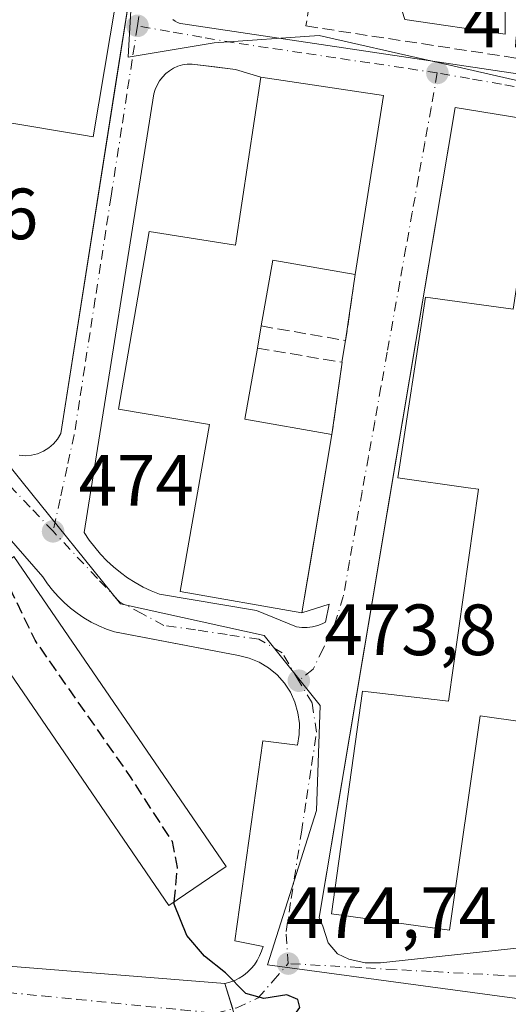
# Model space of a CAD drawing. Units: metres. Extents: x 610822 to 614271, y 4731634 to 4734003.
# Drawn here: x 611612 to 611680, y 4732620 to 4732756 of the extents above; entities that cross this region are included whole.
import ezdxf

# ---------------------------------------------------------------- set-up
doc = ezdxf.new("R2010")
doc.units = ezdxf.units.M
doc.header["$MEASUREMENT"] = 0
doc.linetypes.add('DGN Style 3', pattern=[2.307223458686699, 1.648016756204785, -0.6592067024819142])
doc.linetypes.add('DGN Style 4', pattern=[2.6384748266838614, 1.318413404963828, -0.6592067024819142, 0.001648016756204785, -0.6592067024819142])
for name, color, linetype, lineweight in [('Curva de nivel maestra', 30, 'Continuous', 30), ('Curva de nivel maestra oculto', 30, 'DGN Style 3', 30), ('Edificación Cxs', 1, 'Continuous', 13), ('Edificación religiosa Cxs', 192, 'Continuous', 13), ('Elemento construido', 1, 'Continuous', 0), ('Instalación deportiva CxS', 7, 'Continuous', 0), ('Núcleo urbano CxS', 7, 'Continuous', 0), ('Obra de contención lineal', 1, 'DGN Style 3', 13), ('Pastizal CxS', 92, 'Continuous', 0), ('Punto de cota en terreno', 7, 'Continuous', 0), ('Rótulo de punto de cota en terreno', 7, 'Continuous', 0), ('Seto lineal', 92, 'DGN Style 3', 0), ('Vía urbana Cxs', 4, 'Continuous', 0), ('Vía urbana eje', 4, 'DGN Style 4', 0)]:
    doc.layers.add(name, color=color, linetype=linetype, lineweight=lineweight)
doc.styles.add('Style-Arial', font='txt')

# ---------------------------------------------------------------- blocks, each defined once
blk = doc.blocks.new('5PATER')
at = {"layer": 'Pastizal CxS', "linetype": 'Continuous', "lineweight": 0}
h = blk.add_hatch(color=51, dxfattribs=at)
edge = h.paths.add_edge_path()
edge.add_ellipse((0, 0), major_axis=(-0.1095731443231308, -0.1110710700762829), ratio=0.9994222409660322, start_angle=0, end_angle=360)
blk = doc.blocks.new('*U51')
at = {"layer": 'Vía urbana Cxs', "color": 4, "linetype": 'Continuous', "lineweight": 0}
for points in [[(611612.0000999998, 4732696.130100001, 474.243100000007), (611612.8601000002, 4732696.0701, 474.230899999995), (611613.7301000003, 4732696.140100001, 474.2228999999934), (611614.5701000001, 4732696.350099999, 474.2155999999959), (611615.3701, 4732696.690099999, 474.2090000000026), (611616.1001000004, 4732697.1501, 474.2030999999988), (611616.7500999998, 4732697.720100001, 474.2376999999979), (611617.3101000005, 4732698.380100001, 474.3456000000006), (611617.7500999998, 4732699.130100001, 474.4753999999957), (611625.3311999999, 4732747.328000001, 478.7191000000021), (611628.1224999996, 4732765.073899999, 475.7697999999946)], [(611633.2401000002, 4732756.3301, 477.319399999993), (611633.5401, 4732756.0801, 477.3165000000009), (611633.8800999997, 4732755.890100001, 477.374100000001), (611634.2401000002, 4732755.7601, 477.4848999999958), (611634.6300999997, 4732755.710100001, 477.6842000000034), (611703.9700999996, 4732745.340100001, 472.7465999999986)], [(611558.3300999999, 4732629.780099999, 478.4008999999933), (611640.4401000004, 4732623.170100001, 476.5430999999954), (611641.1201, 4732623.350099999, 476.1551000000036), (611641.7801000001, 4732623.610099999, 475.780700000003), (611642.4101, 4732623.920100001, 475.4355999999971), (611643.0000999998, 4732624.300100001, 475.3074999999953), (611643.5500999996, 4732624.7401, 475.2182999999932), (611644.0500999996, 4732625.2301, 475.1361999999936), (611644.5000999998, 4732625.770099999, 475.061400000006), (611644.9001000002, 4732626.360099999, 474.9936000000016), (611645.2301000003, 4732626.9801, 474.9348000000027), (611645.5000999998, 4732627.630100001, 474.8861999999936), (611645.7001, 4732628.300100001, 474.8549999999959), (611641.8201000001, 4732629.050100001, 475.2206000000006), (611645.6901000004, 4732656.710100001, 474.3896999999997), (611650.4501, 4732656.090100001, 474.1465000000026), (611650.7001, 4732657.5801, 474.1159000000043), (611650.7200999996, 4732659.090100001, 474.0981000000029), (611650.5201000003, 4732660.5801, 474.0858000000007), (611650.1001000004, 4732662.040100001, 474.0782999999938), (611649.4700999996, 4732663.4101, 474.071299999996), (611648.6401000004, 4732664.670100001, 474.065499999997), (611647.6300999997, 4732665.800100001, 474.0617999999959), (611646.4600999998, 4732666.7601, 474.1475999999967), (611645.1700999998, 4732667.540100001, 474.2964999999967), (611643.7701000003, 4732668.110099999, 474.595100000006), (611642.3101000005, 4732668.4801, 474.7255000000005), (611627.8487999998, 4732671.220600001, 474.4361999999965), (611625.1601, 4732671.7301, 474.9195999999939), (611624.0701000001, 4732672.120100001, 475.0120000000024), (611623.0000999998, 4732672.5701, 475.0154999999941), (611621.9700999996, 4732673.100099999, 475.3784000000014), (611620.9700999996, 4732673.6801, 475.9236999999994), (611620.0100999996, 4732674.3301, 476.3135000000038), (611619.1001000004, 4732675.040100001, 476.5363999999972), (611618.2301000003, 4732675.800100001, 476.5973999999987), (611617.4001000002, 4732676.620100001, 476.5129000000015), (611616.6401000004, 4732677.4901, 476.5774999999995), (611615.9200999998, 4732678.4001, 476.7516999999935), (611615.2701000003, 4732679.360099999, 476.7630999999965), (611604.9901000002, 4732691.110099999, 475.7467000000034)]]:
    blk.add_polyline3d(points, dxfattribs=at)
for points in [[(611630.6300999997, 4732746.030099999, 474.1781000000047), (611621.0100999996, 4732685.450099999, 474.3589999999967), (611621.7001, 4732684.4101, 474.3503999999957), (611622.4501, 4732683.420100001, 474.3249000000069), (611623.2500999998, 4732682.470100001, 474.3163000000059), (611624.1101000002, 4732681.5701, 474.3205000000017), (611625.0301000001, 4732680.7301, 474.3151999999973), (611625.9901000002, 4732679.940099999, 474.2995999999985), (611627.0000999998, 4732679.220100001, 474.2755000000034), (611628.0401, 4732678.550100001, 474.5972000000039), (611629.1300999997, 4732677.940099999, 475.2774000000064), (611630.2500999998, 4732677.4101, 475.954700000002), (611631.4001000002, 4732676.940099999, 476.4706000000006), (611644.8000999996, 4732674.690099999, 480.9599000000017), (611650.3000999996, 4732672.440099999, 476.2146000000066), (611650.6700999998, 4732672.380100001, 476.1232000000019), (611651.0500999996, 4732672.340100001, 476.0399999999936), (611651.4200999998, 4732672.3301, 475.9719999999944), (611651.8000999996, 4732672.340100001, 475.9104999999981), (611652.1700999998, 4732672.380100001, 475.8620999999985), (611652.5500999996, 4732672.440099999, 475.8076000000001), (611652.9101, 4732672.520099999, 475.7118999999948), (611653.2701000003, 4732672.620100001, 475.6849999999977), (611653.6300999997, 4732672.7501, 475.6708999999974), (611653.9700999996, 4732672.9001, 475.6609000000026), (611654.3101000005, 4732673.0701, 475.6407000000036), (611654.8101000005, 4732675.5701, 477.2733000000007), (611651.0401, 4732674.380100001, 479.2226999999984), (611652.1393999998, 4732680.868100001, 485.1009999999952), (611655.2100999998, 4732698.9901, 480.7106000000058), (611656.6201, 4732708.970100001, 480.2626000000019), (611656.5969000002, 4732708.973999999, 480.2464999999939), (611657.1001000004, 4732711.9801, 480.578800000003), (611658.4301000005, 4732721.090100001, 481.0201999999991), (611662.3201000001, 4732745.8201, 479.5767000000051), (611645.4001000002, 4732748.350099999, 480.2661999999983), (611641.8901000004, 4732749.4101, 475.8935000000056), (611639.0358999996, 4732749.766899999, 475.0280999999959), (611635.8901000004, 4732750.1601, 474.3972000000067), (611635.2301000003, 4732750.140100001, 474.3046000000032), (611634.5701000001, 4732750.040100001, 474.2084999999934), (611633.9401000004, 4732749.850099999, 474.1149000000005), (611633.3300999999, 4732749.590100001, 474.0252999999939), (611632.7701000003, 4732749.2501, 473.945200000002), (611632.2500999998, 4732748.840100001, 473.9526999999944), (611631.7901, 4732748.370100001, 474.0234999999957), (611631.3901000004, 4732747.850099999, 474.0688999999985), (611631.0601000005, 4732747.270099999, 474.1064999999944), (611630.8000999996, 4732746.6601, 474.1521000000066)], [(611661.0756999999, 4732677.728, 474.2114000000002), (611653.4401000004, 4732632.300100001, 476.3013000000064), (611653.9638, 4732631.110099999, 476.2231999999931), (611654.7045999998, 4732628.7818, 475.4088999999949), (611655.9746000003, 4732627.300100001, 474.7396000000008), (611657.5620999997, 4732626.5593, 474.7725999999967), (611659.7845999999, 4732626.030099999, 474.9516000000004), (611661.9013, 4732626.030099999, 475.129700000005), (611671.7438000003, 4732627.088400001, 475.3828000000067), (611680.7396999998, 4732628.040899999, 474.4253999999929), (611682.7505000001, 4732629.310900001, 474.0288), (611683.9146999996, 4732631.533399999, 473.9814999999944), (611684.9730000002, 4732635.131800001, 473.9912999999942), (611685.2647000002, 4732637.7108, 474.0255000000034), (611691.1037, 4732673.250700001, 476.5852000000014), (611701.9600999998, 4732739.3301, 474.1679000000004), (611672.2401000002, 4732744.1501, 473.1747999999934), (611662.2972999997, 4732684.996099999, 473.8738000000012)]]:
    blk.add_polyline3d(points, close=True, dxfattribs=at)

msp = doc.modelspace()

# ---------------------------------------------------------------- linework, layer by layer
at = {"layer": 'Curva de nivel maestra', "color": 30, "linetype": 'Continuous', "lineweight": 30, "elevation": 475, "flags": 128}
msp.add_lwpolyline([(611648.2682999996, 4732612.5045), (611647.4199999999, 4732613.520099999), (611646.5199999996, 4732614.6601), (611646.8300000001, 4732616.090100001), (611649.7100000001, 4732618.4001), (611650.7800000003, 4732619.850099999), (611650.4800000006, 4732620.970100001), (611648.9900000002, 4732621.610099999), (611645.79, 4732621.090100001), (611643.3099999996, 4732621.800100001), (611640.5300000003, 4732624.640100001), (611637.5899999999, 4732626.950099999), (611635.1500000004, 4732629.8101), (611633.4100000003, 4732634.130100001), (611633.4411000004, 4732634.467300001)], dxfattribs=at)
at = {"layer": 'Curva de nivel maestra oculto', "color": 30, "linetype": 'DGN Style 3', "lineweight": 30, "elevation": 475, "flags": 128}
msp.add_lwpolyline([(611633.4411000004, 4732634.467300001), (611633.8799999999, 4732639.220100001), (611633.1699999999, 4732642.770099999), (611627.5, 4732651.5701), (611614.2100000001, 4732670.600099999), (611610.0300000003, 4732679.2601), (611609.6703000005, 4732680.8497)], dxfattribs=at)
at = {"layer": 'Edificación Cxs', "color": 1, "linetype": 'Continuous', "lineweight": 13, "elevation": 485.8482999999978, "flags": 128}
msp.add_lwpolyline([(611626.1501000002, 4732763.390100001), (611622.2200999996, 4732740.100099999), (611620.9101, 4732740.3301), (611609.6401000004, 4732742.2401)], dxfattribs=at)
at = {"layer": 'Edificación Cxs', "color": 1, "linetype": 'Continuous', "lineweight": 13, "flags": 128}
for points, elevation in [([(611662.3201000001, 4732745.8201), (611658.4301000005, 4732721.090100001), (611647.0500999996, 4732723.090100001), (611645.4401000004, 4732713.9901), (611644.9101, 4732710.9301), (611643.1801000005, 4732701.110099999), (611655.2100999998, 4732698.9901), (611651.0401, 4732674.380100001), (611634.2301000003, 4732677.340100001), (611638.2901, 4732700.380100001), (611625.7401000002, 4732702.4901), (611629.9501, 4732727.040100001), (611641.9001000002, 4732725.170100001), (611645.4001000002, 4732748.350099999)], 487.5764999999956), ([(611699.4200999998, 4732738.220100001), (611695.6700999998, 4732713.3101), (611684.6700999998, 4732714.970100001), (611683.2901, 4732704.440099999), (611682.9600999998, 4732702.0701), (611681.4700999996, 4732690.7601), (611681.5201000003, 4732690.7601), (611692.0701000001, 4732689.2601), (611687.7100999998, 4732658.440099999), (611675.6700999998, 4732660.140100001), (611671.4600999998, 4732630.5601), (611655.1300999997, 4732632.790100001), (611659.4501, 4732663.5701), (611671.3101000005, 4732662.1801), (611675.4600999998, 4732691.4301), (611674.0301000001, 4732691.640100001), (611664.3000999996, 4732693.040100001), (611668.1201, 4732717.9901), (611680.2600999996, 4732716.3301), (611683.9101, 4732740.440099999)], 484.224700000006)]:
    msp.add_lwpolyline(points, close=True, dxfattribs=dict(at, elevation=elevation))
at = {"layer": 'Edificación Cxs', "color": 1, "linetype": 'Continuous', "lineweight": 13, "extrusion": (0.008945043320571144, 0.05686656075563427, 0.9983417152798029), "elevation": 275085.1050958326, "flags": 128}
msp.add_lwpolyline([(131180.0747346333, -4762366.427989869), (131180.0747346333, -4762341.352330511)], dxfattribs=at)
at = {"layer": 'Edificación Cxs', "color": 1, "linetype": 'Continuous', "lineweight": 13, "extrusion": (0.374746726274972, -0.3411192131519099, 0.862091975119136), "elevation": -1384790.416389607, "flags": 128}
msp.add_lwpolyline([(3911619.10884454, 2356770.381935397), (3911612.927429986, 2356781.705426615), (3911605.114143804, 2356775.980928397)], dxfattribs=at)
at = {"layer": 'Edificación Cxs', "color": 1, "linetype": 'Continuous', "lineweight": 13, "extrusion": (0.01354169748342193, 0.07818414016459235, 0.9968469604989479), "elevation": 378788.2233560439, "flags": 128}
msp.add_lwpolyline([(205020.500310469, -4752596.991845689), (205020.500310469, -4752593.876463233)], dxfattribs=at)
at = {"layer": 'Edificación Cxs', "color": 1, "linetype": 'Continuous', "lineweight": 13, "extrusion": (0.5121474432297414, 0.2046836948634942, 0.8341520133946011), "elevation": 1282364.953676111, "flags": 128}
msp.add_lwpolyline([(4167738.613007637, -1938596.775382917), (4167730.136322632, -1938590.480582955), (4167723.703186057, -1938602.929303234)], dxfattribs=at)
at = {"layer": 'Edificación Cxs', "color": 1, "linetype": 'Continuous', "lineweight": 13}
for points in [[(611639.7301000003, 4732853.040100001, 478.0565000000061), (611635.8901000004, 4732830.2301, 477.5872999999993), (611634.9801000003, 4732830.350099999, 478.3315000000002), (611623.7600999996, 4732831.9301, 483.8696000000054), (611622.1201, 4732822.290100001, 481.3739999999962), (611621.7600999996, 4732820.130100001, 481.0188999999955), (611620.0900999998, 4732810.200099999, 483.898199999996), (611631.6201, 4732808.2501, 480.1239999999962), (611632.8901000004, 4732808.040100001, 479.1696999999986), (611628.9401000004, 4732784.7501, 477.8185999999987), (611616.4801000003, 4732786.860099999, 484.2259999999952), (611614.8901000004, 4732777.450099999, 481.9872000000032), (611614.4401000004, 4732774.850099999, 482.2274999999936), (611612.8901000004, 4732765.640100001, 485.5173999999971), (611624.9600999998, 4732763.600099999, 480.0783999999985), (611626.1501000002, 4732763.390100001, 478.6704000000027), (611622.2200999996, 4732740.100099999, 479.1082000000025), (611620.9101, 4732740.3301, 480.2023999999947), (611609.6401000004, 4732742.2401, 485.5430999999954)], [(611655.2100999998, 4732698.9901, 480.7106000000058), (611651.0401, 4732674.380100001, 479.2226999999984), (611634.2301000003, 4732677.340100001, 479.7912000000069), (611638.2901, 4732700.380100001, 487.2507000000041), (611625.7401000002, 4732702.4901, 480.164499999999), (611629.9501, 4732727.040100001, 479.5258999999933), (611641.9001000002, 4732725.170100001, 487.1690999999992), (611645.4001000002, 4732748.350099999, 480.2661999999983), (611662.3201000001, 4732745.8201, 479.5767000000051)], [(611692.0701000001, 4732689.2601, 477.960699999996), (611687.7100999998, 4732658.440099999, 477.8399999999965), (611675.6700999998, 4732660.140100001, 483.9866999999941), (611671.4600999998, 4732630.5601, 479.3261000000057), (611655.1300999997, 4732632.790100001, 477.9107999999979), (611659.4501, 4732663.5701, 478.1584000000003), (611671.3101000005, 4732662.1801, 484.2247000000062), (611675.4600999998, 4732691.4301, 482.8303000000015), (611674.0301000001, 4732691.640100001, 482.1331000000064), (611664.3000999996, 4732693.040100001, 476.6815000000061), (611668.1201, 4732717.9901, 477.0550999999978), (611680.2600999996, 4732716.3301, 482.7599000000046), (611683.9101, 4732740.440099999, 476.507500000007), (611699.4200999998, 4732738.220100001, 477.735799999995)], [(611640.5900999998, 4732639.360099999, 476.7713999999978), (611632.7001, 4732633.960100001, 477.4293000000035), (611603.8000999996, 4732676.100099999, 476.9707000000053), (611611.2901, 4732682.1601, 476.852899999998), (611640.5900999998, 4732639.360099999, 476.7713999999978)]]:
    msp.add_polyline3d(points, dxfattribs=at)
msp.add_3dface([(611640.5900999998, 4732639.360099999, 477.4293000000035), (611632.7001, 4732633.960100001, 477.4293000000035), (611603.8000999996, 4732676.100099999, 477.4293000000035), (611611.2901, 4732682.1601, 477.4293000000035)], dxfattribs=at)
at = {"layer": 'Edificación religiosa Cxs', "color": 192, "linetype": 'Continuous', "lineweight": 13, "elevation": 486.1738000000044, "flags": 128}
msp.add_lwpolyline([(611679.1201, 4732760.0801), (611679.1300999997, 4732754.300100001), (611665.2801000001, 4732756.340100001)], dxfattribs=at)
at = {"layer": 'Edificación religiosa Cxs', "color": 192, "linetype": 'Continuous', "lineweight": 13}
msp.add_polyline3d([(611675.4801000003, 4732776.640100001, 481.3966999999975), (611704.5500999996, 4732772.0601, 480.3282000000036), (611705.1001000004, 4732774.0601, 477.6297999999952), (611708.2600999996, 4732772.340100001, 478.7534000000014), (611708.5301000001, 4732773.590100001, 477.0421999999963), (611710.3800999997, 4732773.270099999, 475.4165000000066), (611706.6201, 4732756.4001, 483.5038000000059), (611706.6201, 4732751.770099999, 482.5448999999935), (611702.2401000002, 4732751.770099999, 484.1894999999931), (611702.2401000002, 4732756.4001, 486.1738000000041), (611679.1201, 4732760.0801, 482.6742999999988), (611679.1300999997, 4732754.300100001, 476.0562999999966), (611665.2801000001, 4732756.340100001, 476.0112999999984), (611664.2301000003, 4732759.6601, 477.9645000000019), (611668.5000999998, 4732763.5801, 482.993100000007), (611667.4801000003, 4732764.7601, 483.0562999999966), (611666.7200999996, 4732766.100099999, 483.0908999999957), (611666.2600999996, 4732767.590100001, 483.1251000000047)], dxfattribs=at)
at = {"layer": 'Elemento construido', "color": 1, "linetype": 'Continuous', "lineweight": 0}
for points in [[(611612.0000999998, 4732696.130100001, 474.243100000007), (611612.8601000002, 4732696.0701, 474.230899999995), (611613.7301000003, 4732696.140100001, 474.2228999999934), (611614.5701000001, 4732696.350099999, 474.2155999999959), (611615.3701, 4732696.690099999, 474.2090000000026), (611616.1001000004, 4732697.1501, 474.2030999999988), (611616.7500999998, 4732697.720100001, 474.2376999999979), (611617.3101000005, 4732698.380100001, 474.3456000000006), (611617.7500999998, 4732699.130100001, 474.4753999999957), (611644.2301000003, 4732867.4801, 471.5749000000069), (611644.3101000005, 4732868.5801, 471.546199999997), (611644.2500999998, 4732869.6801, 471.5216999999975), (611644.0701000001, 4732870.7601, 471.5014999999985), (611643.7701000003, 4732871.8201, 471.4857000000048), (611643.3501000004, 4732872.840100001, 471.4663), (611642.8101000005, 4732873.800100001, 471.4340999999986), (611642.1700999998, 4732874.690099999, 471.4021999999969), (611641.4301000005, 4732875.5001, 471.3723999999929), (611640.6001000004, 4732876.2301, 471.3464999999997), (611639.7001, 4732876.850099999, 471.3258999999962), (611638.7200999996, 4732877.370100001, 471.3105000000069)], [(611810.9501, 4732694.710100001, 470.2152999999962), (611728.7200999996, 4732709.450099999, 472.2140000000073), (611729.3400999998, 4732714.210100001, 474.1508000000031), (611709.9401000004, 4732717.210100001, 474.673299999995), (611711.0701000001, 4732712.200099999, 472.6880999999995), (611707.0601000005, 4732712.8201, 472.5619000000006), (611706.5301000001, 4732713.0001, 472.5737999999984), (611706.0201000003, 4732713.2501, 472.5868000000046), (611705.5601000005, 4732713.5701, 472.5994999999967), (611705.1401000004, 4732713.940099999, 472.6095999999961), (611704.7801000001, 4732714.370100001, 472.6177000000025), (611704.4801000003, 4732714.850099999, 472.623900000006), (611704.2401000002, 4732715.360099999, 472.6282999999967), (611704.0800999999, 4732715.9001, 472.6342000000004), (611704.0000999998, 4732716.460100001, 472.644100000005), (611703.9901000002, 4732717.020099999, 472.6591000000044), (611704.0601000005, 4732717.5801, 472.6815000000061), (611707.9301000005, 4732744.360099999, 472.2305000000051), (611703.9700999996, 4732745.340100001, 472.7465999999986), (611634.6300999997, 4732755.710100001, 477.6842000000034), (611634.2401000002, 4732755.7601, 477.4848999999958), (611633.8800999997, 4732755.890100001, 477.374100000001), (611633.5401, 4732756.0801, 477.3165000000009), (611633.2401000002, 4732756.3301, 477.319399999993)], [(611641.8901000004, 4732749.4101, 475.8935000000056), (611635.8901000004, 4732750.1601, 474.3972000000067), (611635.2301000003, 4732750.140100001, 474.3046000000032), (611634.5701000001, 4732750.040100001, 474.2084999999934), (611633.9401000004, 4732749.850099999, 474.1149000000005), (611633.3300999999, 4732749.590100001, 474.0252999999939), (611632.7701000003, 4732749.2501, 473.945200000002), (611632.2500999998, 4732748.840100001, 473.9526999999944), (611631.7901, 4732748.370100001, 474.0234999999957), (611631.3901000004, 4732747.850099999, 474.0688999999985), (611631.0601000005, 4732747.270099999, 474.1064999999944), (611630.8000999996, 4732746.6601, 474.1521000000066), (611630.6300999997, 4732746.030099999, 474.1781000000047), (611621.0100999996, 4732685.450099999, 474.3589999999967), (611621.7001, 4732684.4101, 474.3503999999957), (611622.4501, 4732683.420100001, 474.3249000000069), (611623.2500999998, 4732682.470100001, 474.3163000000059), (611624.1101000002, 4732681.5701, 474.3205000000017), (611625.0301000001, 4732680.7301, 474.3151999999973), (611625.9901000002, 4732679.940099999, 474.2995999999985), (611627.0000999998, 4732679.220100001, 474.2755000000034), (611628.0401, 4732678.550100001, 474.5972000000039), (611629.1300999997, 4732677.940099999, 475.2774000000064), (611630.2500999998, 4732677.4101, 475.954700000002), (611631.4001000002, 4732676.940099999, 476.4706000000006), (611644.8000999996, 4732674.690099999, 480.9599000000017), (611650.3000999996, 4732672.440099999, 476.2146000000066), (611650.6700999998, 4732672.380100001, 476.1232000000019), (611651.0500999996, 4732672.340100001, 476.0399999999936), (611651.4200999998, 4732672.3301, 475.9719999999944), (611651.8000999996, 4732672.340100001, 475.9104999999981), (611652.1700999998, 4732672.380100001, 475.8620999999985), (611652.5500999996, 4732672.440099999, 475.8076000000001), (611652.9101, 4732672.520099999, 475.7118999999948), (611653.2701000003, 4732672.620100001, 475.6849999999977), (611653.6300999997, 4732672.7501, 475.6708999999974), (611653.9700999996, 4732672.9001, 475.6609000000026), (611654.3101000005, 4732673.0701, 475.6407000000036), (611654.8101000005, 4732675.5701, 477.2733000000007)], [(611685.2647000002, 4732637.7108, 474.0255000000034), (611701.9600999998, 4732739.3301, 474.1679000000004), (611672.2401000002, 4732744.1501, 473.1747999999934), (611653.4401000004, 4732632.300100001, 476.3013000000064), (611653.9638, 4732631.110099999, 476.2231999999931), (611654.7045999998, 4732628.7818, 475.4088999999949), (611655.9746000003, 4732627.300100001, 474.7396000000008), (611657.5620999997, 4732626.5593, 474.7725999999967), (611659.7845999999, 4732626.030099999, 474.9516000000004), (611661.9013, 4732626.030099999, 475.129700000005), (611671.7438000003, 4732627.088400001, 475.3828000000067), (611680.7396999998, 4732628.040899999, 474.4253999999929)], [(611640.4401000004, 4732623.170100001, 476.5430999999954), (611641.1201, 4732623.350099999, 476.1551000000036), (611641.7801000001, 4732623.610099999, 475.780700000003), (611642.4101, 4732623.920100001, 475.4355999999971), (611643.0000999998, 4732624.300100001, 475.3074999999953), (611643.5500999996, 4732624.7401, 475.2182999999932), (611644.0500999996, 4732625.2301, 475.1361999999936), (611644.5000999998, 4732625.770099999, 475.061400000006), (611644.9001000002, 4732626.360099999, 474.9936000000016), (611645.2301000003, 4732626.9801, 474.9348000000027), (611645.5000999998, 4732627.630100001, 474.8861999999936), (611645.7001, 4732628.300100001, 474.8549999999959), (611641.8201000001, 4732629.050100001, 475.2206000000006), (611645.6901000004, 4732656.710100001, 474.3896999999997), (611650.4501, 4732656.090100001, 474.1465000000026), (611650.7001, 4732657.5801, 474.1159000000043), (611650.7200999996, 4732659.090100001, 474.0981000000029), (611650.5201000003, 4732660.5801, 474.0858000000007), (611650.1001000004, 4732662.040100001, 474.0782999999938), (611649.4700999996, 4732663.4101, 474.071299999996), (611648.6401000004, 4732664.670100001, 474.065499999997), (611647.6300999997, 4732665.800100001, 474.0617999999959), (611646.4600999998, 4732666.7601, 474.1475999999967), (611645.1700999998, 4732667.540100001, 474.2964999999967), (611643.7701000003, 4732668.110099999, 474.595100000006), (611642.3101000005, 4732668.4801, 474.7255000000005), (611625.1601, 4732671.7301, 474.9195999999939), (611624.0701000001, 4732672.120100001, 475.0120000000024), (611623.0000999998, 4732672.5701, 475.0154999999941), (611621.9700999996, 4732673.100099999, 475.3784000000014), (611620.9700999996, 4732673.6801, 475.9236999999994), (611620.0100999996, 4732674.3301, 476.3135000000038), (611619.1001000004, 4732675.040100001, 476.5363999999972), (611618.2301000003, 4732675.800100001, 476.5973999999987), (611617.4001000002, 4732676.620100001, 476.5129000000015), (611616.6401000004, 4732677.4901, 476.5774999999995), (611615.9200999998, 4732678.4001, 476.7516999999935), (611615.2701000003, 4732679.360099999, 476.7630999999965), (611604.9901000002, 4732691.110099999, 475.7467000000034)]]:
    msp.add_polyline3d(points, dxfattribs=at)
at = {"layer": 'Instalación deportiva CxS', "color": 7, "linetype": 'Continuous', "lineweight": 0, "extrusion": (0.05017572685597743, -0.006535493842616989, 0.9987190214242981), "elevation": 233.3003079726768, "flags": 128}
msp.add_lwpolyline([(4772015.024939854, 4765.753068131977), (4772015.024939854, 4770.559433311457)], dxfattribs=at)
at = {"layer": 'Instalación deportiva CxS', "color": 7, "linetype": 'Continuous', "lineweight": 0, "extrusion": (0.03923233851305762, -0.1285342297807997, 0.9909287438506634), "elevation": -583835.7689618177, "flags": 128}
msp.add_lwpolyline([(1966603.775107688, 4308530.110355428), (1966603.775107688, 4308526.433697037)], dxfattribs=at)
at = {"layer": 'Instalación deportiva CxS', "color": 7, "linetype": 'Continuous', "lineweight": 0}
for points in [[(611604.9901000002, 4732691.110099999, 475.7467000000034), (611615.2701000003, 4732679.360099999, 476.7630999999965), (611615.9200999998, 4732678.4001, 476.7516999999935), (611616.6401000004, 4732677.4901, 476.5774999999995), (611617.4001000002, 4732676.620100001, 476.5129000000015), (611618.2301000003, 4732675.800100001, 476.5973999999987), (611619.1001000004, 4732675.040100001, 476.5363999999972), (611620.0100999996, 4732674.3301, 476.3135000000038), (611620.9700999996, 4732673.6801, 475.9236999999994), (611621.9700999996, 4732673.100099999, 475.3784000000014), (611623.0000999998, 4732672.5701, 475.0154999999941), (611624.0701000001, 4732672.120100001, 475.0120000000024), (611625.1601, 4732671.7301, 474.9195999999939), (611642.3101000005, 4732668.4801, 474.7255000000005), (611643.7701000003, 4732668.110099999, 474.595100000006), (611645.1700999998, 4732667.540100001, 474.2964999999967), (611646.4600999998, 4732666.7601, 474.1475999999967), (611647.6300999997, 4732665.800100001, 474.0617999999959), (611648.6401000004, 4732664.670100001, 474.065499999997), (611649.4700999996, 4732663.4101, 474.071299999996), (611650.1001000004, 4732662.040100001, 474.0782999999938), (611650.5201000003, 4732660.5801, 474.0858000000007), (611650.7200999996, 4732659.090100001, 474.0981000000029), (611650.7001, 4732657.5801, 474.1159000000043), (611650.4501, 4732656.090100001, 474.1465000000026), (611645.6901000004, 4732656.710100001, 474.3896999999997), (611641.8201000001, 4732629.050100001, 475.2206000000006), (611645.7001, 4732628.300100001, 474.8549999999959), (611645.5000999998, 4732627.630100001, 474.8861999999936), (611645.2301000003, 4732626.9801, 474.9348000000027), (611644.9001000002, 4732626.360099999, 474.9936000000016), (611644.5000999998, 4732625.770099999, 475.061400000006), (611644.0500999996, 4732625.2301, 475.1361999999936), (611643.5500999996, 4732624.7401, 475.2182999999932), (611643.0000999998, 4732624.300100001, 475.3074999999953), (611642.4101, 4732623.920100001, 475.4355999999971), (611641.7801000001, 4732623.610099999, 475.780700000003), (611641.1201, 4732623.350099999, 476.1551000000036), (611640.4401000004, 4732623.170100001, 476.5430999999954), (611643.0100999996, 4732614.7501, 478.6591000000044)], [(611604.9901000002, 4732691.110099999, 475.7467000000034), (611615.2701000003, 4732679.360099999, 476.7630999999965), (611615.9200999998, 4732678.4001, 476.7516999999935), (611616.6401000004, 4732677.4901, 476.5774999999995), (611617.4001000002, 4732676.620100001, 476.5129000000015), (611618.2301000003, 4732675.800100001, 476.5973999999987), (611619.1001000004, 4732675.040100001, 476.5363999999972), (611620.0100999996, 4732674.3301, 476.3135000000038), (611620.9700999996, 4732673.6801, 475.9236999999994), (611621.9700999996, 4732673.100099999, 475.3784000000014), (611623.0000999998, 4732672.5701, 475.0154999999941), (611624.0701000001, 4732672.120100001, 475.0120000000024), (611625.1601, 4732671.7301, 474.9195999999939), (611627.8487999998, 4732671.220600001, 474.4361999999965), (611642.3101000005, 4732668.4801, 474.7255000000005), (611643.7701000003, 4732668.110099999, 474.595100000006), (611645.1700999998, 4732667.540100001, 474.2964999999967), (611646.4600999998, 4732666.7601, 474.1475999999967), (611647.6300999997, 4732665.800100001, 474.0617999999959), (611648.6401000004, 4732664.670100001, 474.065499999997), (611649.4700999996, 4732663.4101, 474.071299999996), (611650.1001000004, 4732662.040100001, 474.0782999999938), (611650.5201000003, 4732660.5801, 474.0858000000007), (611650.7200999996, 4732659.090100001, 474.0981000000029), (611650.7001, 4732657.5801, 474.1159000000043), (611650.4501, 4732656.090100001, 474.1465000000026)], [(611645.6901000004, 4732656.710100001, 474.3896999999997), (611641.8201000001, 4732629.050100001, 475.2206000000006), (611645.7001, 4732628.300100001, 474.8549999999959), (611645.5000999998, 4732627.630100001, 474.8861999999936), (611645.2301000003, 4732626.9801, 474.9348000000027), (611644.9001000002, 4732626.360099999, 474.9936000000016), (611644.5000999998, 4732625.770099999, 475.061400000006), (611644.0500999996, 4732625.2301, 475.1361999999936), (611643.5500999996, 4732624.7401, 475.2182999999932), (611643.0000999998, 4732624.300100001, 475.3074999999953), (611642.4101, 4732623.920100001, 475.4355999999971), (611641.7801000001, 4732623.610099999, 475.780700000003), (611641.1201, 4732623.350099999, 476.1551000000036), (611640.4401000004, 4732623.170100001, 476.5430999999954)]]:
    msp.add_polyline3d(points, dxfattribs=at)
at = {"layer": 'Núcleo urbano CxS', "color": 7, "linetype": 'Continuous', "lineweight": 0}
for points in [[(611651.1923000002, 4732879.5625, 471.0809000000008), (611645.9703000003, 4732845.6227, 471.8007999999973), (611641.0549, 4732808.222100001, 472.5721999999951), (611634.3618999999, 4732789.4747, 473.1935999999987), (611632.6048999997, 4732784.551100001, 473.3997999999993), (611628.5499, 4732776.777100001, 473.4532000000036), (611627.0919000005, 4732751.156500001, 473.9502999999968), (611627.0919000005, 4732751.127499999, 473.9499999999971), (611638.9375, 4732753.089500001, 473.6229000000022), (611653.4619000005, 4732754.1095, 473.0328000000009), (611668.8585000001, 4732750.595100001, 472.6970000000001), (611712.0264999997, 4732740.752699999, 471.6530999999959), (611709.2408999996, 4732734.776699999, 471.9916999999987), (611701.7581000002, 4732718.7161, 472.3387999999978), (611700.7871000003, 4732713.526500001, 472.4712)], [(611651.1923000002, 4732879.5625, 471.0809000000008), (611645.9703000003, 4732845.6227, 471.8007999999973), (611641.0549, 4732808.222100001, 472.5721999999951), (611634.3618999999, 4732789.4747, 473.1935999999987), (611632.6048999997, 4732784.551100001, 473.3997999999993), (611628.5499, 4732776.777100001, 473.4532000000036), (611627.0919000005, 4732751.156500001, 473.9502999999968), (611627.0919000005, 4732751.127499999, 473.9499999999971), (611638.9375, 4732753.089500001, 473.6229000000022), (611653.4619000005, 4732754.1095, 473.0328000000009), (611668.8585000001, 4732750.595100001, 472.6970000000001), (611712.0264999997, 4732740.752699999, 471.6530999999959), (611709.2408999996, 4732734.776699999, 471.9916999999987), (611701.7581000002, 4732718.7161, 472.3387999999978), (611700.7871000003, 4732713.526500001, 472.4712)], [(611742.2670999998, 4732780.082900001, 469.3029999999999), (611738.4495000001, 4732756.0189, 469.8649000000005), (611737.4625000004, 4732751.4473, 469.889599999995), (611728.1935000002, 4732708.582699999, 471.7627000000066), (611713.2144999999, 4732710.7861, 472.2584999999963), (611706.8205000004, 4732711.724099999, 472.4297999999981), (611700.7871000003, 4732713.526500001, 472.4712), (611701.7581000002, 4732718.7161, 472.3387999999978), (611709.2408999996, 4732734.776699999, 471.9916999999987), (611712.0264999997, 4732740.752699999, 471.6530999999959), (611668.8585000001, 4732750.595100001, 472.6970000000001), (611653.4619000005, 4732754.1095, 473.0328000000009), (611638.9375, 4732753.089500001, 473.6229000000022), (611627.0919000005, 4732751.127499999, 473.9499999999971), (611627.0919000005, 4732751.156500001, 473.9502999999968), (611628.5499, 4732776.777100001, 473.4532000000036)], [(611628.5499, 4732776.777100001, 473.4532000000036), (611627.0919000005, 4732751.156500001, 473.9502999999968), (611627.0919000005, 4732751.127499999, 473.9499999999971), (611638.9375, 4732753.089500001, 473.6229000000022), (611653.4619000005, 4732754.1095, 473.0328000000009), (611668.8585000001, 4732750.595100001, 472.6970000000001), (611712.0264999997, 4732740.752699999, 471.6530999999959), (611709.2408999996, 4732734.776699999, 471.9916999999987), (611701.7581000002, 4732718.7161, 472.3387999999978), (611700.7871000003, 4732713.526500001, 472.4712), (611696.2241000002, 4732689.183900001, 472.906799999997), (611690.4241000004, 4732654.908500001, 473.4833999999974), (611682.1215000004, 4732620.9277, 474.1742999999988), (611646.3265000005, 4732625.769099999, 474.8711999999941), (611653.1015, 4732647.064099999, 474.2385000000068), (611653.5844999999, 4732661.580900001, 474.0054999999993), (611645.8435000004, 4732671.2597, 474.0184000000008), (611626.0144999997, 4732675.617699999, 474.170299999998), (611612.4524999997, 4732692.460300001, 474.1814000000013), (611597.9568999996, 4732710.462300001, 474.2762999999978)], [(611581.7449000003, 4732721.058700001, 474.4959999999992), (611585.9228999997, 4732719.612700001, 474.4521999999997), (611597.9568999996, 4732710.462300001, 474.2762999999978), (611612.4524999997, 4732692.460300001, 474.1814000000013), (611626.0144999997, 4732675.617699999, 474.170299999998), (611645.8435000004, 4732671.2597, 474.0184000000008), (611653.5844999999, 4732661.580900001, 474.0054999999993), (611653.1015, 4732647.064099999, 474.2385000000068), (611646.3265000005, 4732625.769099999, 474.8711999999941), (611682.1215000004, 4732620.9277, 474.1742999999988)], [(611581.7449000003, 4732721.058700001, 474.4959999999992), (611585.9228999997, 4732719.612700001, 474.4521999999997), (611597.9568999996, 4732710.462300001, 474.2762999999978), (611612.4524999997, 4732692.460300001, 474.1814000000013), (611626.0144999997, 4732675.617699999, 474.170299999998), (611645.8435000004, 4732671.2597, 474.0184000000008), (611653.5844999999, 4732661.580900001, 474.0054999999993), (611653.1015, 4732647.064099999, 474.2385000000068), (611646.3265000005, 4732625.769099999, 474.8711999999941), (611682.1215000004, 4732620.9277, 474.1742999999988)], [(611597.9568999996, 4732710.462300001, 474.2762999999978), (611612.4524999997, 4732692.460300001, 474.1814000000013), (611626.0144999997, 4732675.617699999, 474.170299999998), (611645.8435000004, 4732671.2597, 474.0184000000008), (611653.5844999999, 4732661.580900001, 474.0054999999993), (611653.1015, 4732647.064099999, 474.2385000000068), (611646.3265000005, 4732625.769099999, 474.8711999999941), (611682.1215000004, 4732620.9277, 474.1742999999988), (611718.4001000002, 4732624.798900001, 472.8597000000009), (611720.9760999996, 4732625.257300001, 472.7271999999939), (611718.4080999997, 4732610.876300001, 472.4051999999938), (611711.1706999998, 4732570.3303, 471.0378000000055), (611704.8957000002, 4732571.100099999, 471.178899999999), (611703.3636999996, 4732570.858300001, 471.235799999995), (611701.1146999998, 4732570.0557, 471.4049999999989), (611698.4687000001, 4732567.045100001, 471.4425000000047), (611696.3797000004, 4732562.0681, 471.670299999998), (611683.2197000004, 4732514.079500001, 473.867499999993), (611681.6136999996, 4732508.783299999, 473.9692000000068), (611679.8487, 4732507.013900001, 474.0581999999995), (611677.0263, 4732506.9485, 474.1937000000034), (611606.7840999998, 4732514.509099999, 476.226999999999)]]:
    msp.add_polyline3d(points, dxfattribs=at)
at = {"layer": 'Obra de contención lineal', "color": 1, "linetype": 'DGN Style 3', "lineweight": 13}
msp.add_polyline3d([(611666.2600999996, 4732767.590100001, 483.1251000000047), (611653.8000999996, 4732769.8201, 481.1399999999995), (611651.6201, 4732755.420100001, 476.9802999999956), (611704.3201000001, 4732747.380100001, 473.0458000000072)], dxfattribs=at)
at = {"layer": 'Seto lineal', "color": 92, "linetype": 'DGN Style 3', "lineweight": 0, "extrusion": (0.2562784960209849, -0.08407157884734617, 0.9629399265309008), "elevation": -240669.2381882076, "flags": 128}
msp.add_lwpolyline([(4687578.857517174, 861031.2787287948), (4687580.582127154, 861019.1226071224), (4687589.652826265, 861020.759143587)], dxfattribs=at)
at = {"layer": 'Seto lineal', "color": 92, "linetype": 'DGN Style 3', "lineweight": 0, "extrusion": (0.3115466793133294, -0.00136050438751642, 0.9502298751547698), "elevation": 184577.0774239498, "flags": 128}
msp.add_lwpolyline([(4735336.79270637, -561408.265371628), (4735334.883861392, -561420.5975954037), (4735324.897799229, -561419.1596223547)], dxfattribs=at)
at = {"layer": 'Vía urbana Cxs', "color": 4, "linetype": 'Continuous', "lineweight": 0, "extrusion": (-0.7335456579341997, 0.2215266091202722, 0.6425237187665186), "elevation": 600068.4488032565, "flags": 128}
msp.add_lwpolyline([(-4707482.378112144, -502538.3448134804), (-4707482.378112144, -502544.0513190039)], dxfattribs=at)
at = {"layer": 'Vía urbana Cxs', "color": 4, "linetype": 'Continuous', "lineweight": 0, "extrusion": (0.03982706712368957, -0.005955229302193671, 0.9991888409946759), "elevation": -3344.682620998672, "flags": 128}
msp.add_lwpolyline([(4771163.077789315, 94898.47067319916), (4771163.077789315, 94915.59266812506)], dxfattribs=at)
at = {"layer": 'Vía urbana Cxs', "color": 4, "linetype": 'Continuous', "lineweight": 0, "extrusion": (0.008945043320571144, 0.05686656075563427, 0.9983417152798029), "elevation": 275085.1050958326, "flags": 128}
msp.add_lwpolyline([(131180.0747346333, -4762341.352330511), (131180.0747346333, -4762366.427989869)], dxfattribs=at)
at = {"layer": 'Vía urbana Cxs', "color": 4, "linetype": 'Continuous', "lineweight": 0, "extrusion": (-0.006918139741114196, -0.04738665641882044, 0.9988526638778951), "elevation": -228018.8984077873, "flags": 128}
msp.add_lwpolyline([(-78455.97858648468, 4765977.273029502), (-78455.9785864848, 4765986.490178407)], dxfattribs=at)
at = {"layer": 'Vía urbana Cxs', "color": 4, "linetype": 'Continuous', "lineweight": 0, "extrusion": (-0.01789354959821873, -0.1068954678864633, 0.9941092393837362), "elevation": -516372.4303170699, "flags": 128}
msp.add_lwpolyline([(-178087.7945641628, 4740706.962720204), (-178087.7945641627, 4740710.028706302)], dxfattribs=at)
at = {"layer": 'Vía urbana Cxs', "color": 4, "linetype": 'Continuous', "lineweight": 0, "extrusion": (-0.5531924676454409, 0.1151927964033084, 0.8250507338322498), "elevation": 207206.3868146141, "flags": 128}
msp.add_lwpolyline([(-4758004.625837596, -301694.4676158004), (-4758014.683700782, -301695.2604538429), (-4758014.682789331, -301695.28894646)], dxfattribs=at)
at = {"layer": 'Vía urbana Cxs', "color": 4, "linetype": 'Continuous', "lineweight": 0, "extrusion": (0.985946301518897, -0.1670625345374259, 8.668323690515681e-06), "elevation": -187597.4921190082, "flags": 128}
msp.add_lwpolyline([(4768346.774543541, 480.8488558032805), (4768353.355014989, 486.7271558034981), (4768371.73533279, 482.3367558033438)], dxfattribs=at)
at = {"layer": 'Vía urbana Cxs', "color": 4, "linetype": 'Continuous', "lineweight": 0, "extrusion": (0.4217447644682857, 0.1331236788679087, 0.896888755514453), "elevation": 888421.4576575852, "flags": 128}
msp.add_lwpolyline([(4329063.872005467, -1800625.777889521), (4329063.872005467, -1800621.370037395)], dxfattribs=at)
at = {"layer": 'Vía urbana Cxs', "color": 4, "linetype": 'Continuous', "lineweight": 0, "extrusion": (0.02247434831285358, -0.001809224726953178, 0.9997457828737264), "elevation": 5660.263384920573, "flags": 128}
msp.add_lwpolyline([(4766441.702598155, -229760.5549764495), (4766441.702598156, -229842.9515517478)], dxfattribs=at)
at = {"layer": 'Vía urbana Cxs', "color": 4, "linetype": 'Continuous', "lineweight": 0}
for points in [[(611612.0000999998, 4732696.130100001, 474.243100000007), (611612.8601000002, 4732696.0701, 474.230899999995), (611613.7301000003, 4732696.140100001, 474.2228999999934), (611614.5701000001, 4732696.350099999, 474.2155999999959), (611615.3701, 4732696.690099999, 474.2090000000026), (611616.1001000004, 4732697.1501, 474.2030999999988), (611616.7500999998, 4732697.720100001, 474.2376999999979), (611617.3101000005, 4732698.380100001, 474.3456000000006), (611617.7500999998, 4732699.130100001, 474.4753999999957), (611625.3311999999, 4732747.328000001, 478.7191000000021), (611628.1224999996, 4732765.073899999, 475.7697999999946), (611636.7198000001, 4732819.7324, 472.6144999999961), (611644.2301000003, 4732867.4801, 471.5749000000069), (611644.3101000005, 4732868.5801, 471.546199999997), (611644.2500999998, 4732869.6801, 471.5216999999975), (611644.0701000001, 4732870.7601, 471.5014999999985), (611643.7701000003, 4732871.8201, 471.4857000000048), (611643.3501000004, 4732872.840100001, 471.4663), (611642.8101000005, 4732873.800100001, 471.4340999999986), (611642.1700999998, 4732874.690099999, 471.4021999999969), (611641.4301000005, 4732875.5001, 471.3723999999929), (611640.6001000004, 4732876.2301, 471.3464999999997), (611639.7001, 4732876.850099999, 471.3258999999962)], [(611633.2401000002, 4732756.3301, 477.319399999993), (611633.5401, 4732756.0801, 477.3165000000009), (611633.8800999997, 4732755.890100001, 477.374100000001), (611634.2401000002, 4732755.7601, 477.4848999999958), (611634.6300999997, 4732755.710100001, 477.6842000000034), (611703.9700999996, 4732745.340100001, 472.7465999999986)], [(611641.8901000004, 4732749.4101, 475.8935000000056), (611639.0358999996, 4732749.766899999, 475.0280999999959), (611635.8901000004, 4732750.1601, 474.3972000000067), (611635.2301000003, 4732750.140100001, 474.3046000000032), (611634.5701000001, 4732750.040100001, 474.2084999999934), (611633.9401000004, 4732749.850099999, 474.1149000000005), (611633.3300999999, 4732749.590100001, 474.0252999999939), (611632.7701000003, 4732749.2501, 473.945200000002), (611632.2500999998, 4732748.840100001, 473.9526999999944), (611631.7901, 4732748.370100001, 474.0234999999957), (611631.3901000004, 4732747.850099999, 474.0688999999985), (611631.0601000005, 4732747.270099999, 474.1064999999944), (611630.8000999996, 4732746.6601, 474.1521000000066), (611630.6300999997, 4732746.030099999, 474.1781000000047)], [(611630.6300999997, 4732746.030099999, 474.1781000000047), (611621.0100999996, 4732685.450099999, 474.3589999999967), (611621.7001, 4732684.4101, 474.3503999999957), (611622.4501, 4732683.420100001, 474.3249000000069), (611623.2500999998, 4732682.470100001, 474.3163000000059), (611624.1101000002, 4732681.5701, 474.3205000000017), (611625.0301000001, 4732680.7301, 474.3151999999973), (611625.9901000002, 4732679.940099999, 474.2995999999985), (611627.0000999998, 4732679.220100001, 474.2755000000034), (611628.0401, 4732678.550100001, 474.5972000000039), (611629.1300999997, 4732677.940099999, 475.2774000000064), (611630.2500999998, 4732677.4101, 475.954700000002), (611631.4001000002, 4732676.940099999, 476.4706000000006), (611644.8000999996, 4732674.690099999, 480.9599000000017), (611650.3000999996, 4732672.440099999, 476.2146000000066), (611650.6700999998, 4732672.380100001, 476.1232000000019), (611651.0500999996, 4732672.340100001, 476.0399999999936), (611651.4200999998, 4732672.3301, 475.9719999999944), (611651.8000999996, 4732672.340100001, 475.9104999999981), (611652.1700999998, 4732672.380100001, 475.8620999999985), (611652.5500999996, 4732672.440099999, 475.8076000000001), (611652.9101, 4732672.520099999, 475.7118999999948), (611653.2701000003, 4732672.620100001, 475.6849999999977), (611653.6300999997, 4732672.7501, 475.6708999999974), (611653.9700999996, 4732672.9001, 475.6609000000026), (611654.3101000005, 4732673.0701, 475.6407000000036), (611654.8101000005, 4732675.5701, 477.2733000000007)], [(611685.2647000002, 4732637.7108, 474.0255000000034), (611691.1037, 4732673.250700001, 476.5852000000014), (611701.9600999998, 4732739.3301, 474.1679000000004), (611672.2401000002, 4732744.1501, 473.1747999999934), (611662.2972999997, 4732684.996099999, 473.8738000000012), (611661.0756999999, 4732677.728, 474.2114000000002)], [(611640.4401000004, 4732623.170100001, 476.5430999999954), (611641.1201, 4732623.350099999, 476.1551000000036), (611641.7801000001, 4732623.610099999, 475.780700000003), (611642.4101, 4732623.920100001, 475.4355999999971), (611643.0000999998, 4732624.300100001, 475.3074999999953), (611643.5500999996, 4732624.7401, 475.2182999999932), (611644.0500999996, 4732625.2301, 475.1361999999936), (611644.5000999998, 4732625.770099999, 475.061400000006), (611644.9001000002, 4732626.360099999, 474.9936000000016), (611645.2301000003, 4732626.9801, 474.9348000000027), (611645.5000999998, 4732627.630100001, 474.8861999999936), (611645.7001, 4732628.300100001, 474.8549999999959), (611641.8201000001, 4732629.050100001, 475.2206000000006), (611645.6901000004, 4732656.710100001, 474.3896999999997), (611650.4501, 4732656.090100001, 474.1465000000026), (611650.7001, 4732657.5801, 474.1159000000043), (611650.7200999996, 4732659.090100001, 474.0981000000029), (611650.5201000003, 4732660.5801, 474.0858000000007), (611650.1001000004, 4732662.040100001, 474.0782999999938), (611649.4700999996, 4732663.4101, 474.071299999996), (611648.6401000004, 4732664.670100001, 474.065499999997), (611647.6300999997, 4732665.800100001, 474.0617999999959), (611646.4600999998, 4732666.7601, 474.1475999999967), (611645.1700999998, 4732667.540100001, 474.2964999999967), (611643.7701000003, 4732668.110099999, 474.595100000006), (611642.3101000005, 4732668.4801, 474.7255000000005), (611627.8487999998, 4732671.220600001, 474.4361999999965), (611625.1601, 4732671.7301, 474.9195999999939), (611624.0701000001, 4732672.120100001, 475.0120000000024), (611623.0000999998, 4732672.5701, 475.0154999999941), (611621.9700999996, 4732673.100099999, 475.3784000000014), (611620.9700999996, 4732673.6801, 475.9236999999994), (611620.0100999996, 4732674.3301, 476.3135000000038), (611619.1001000004, 4732675.040100001, 476.5363999999972), (611618.2301000003, 4732675.800100001, 476.5973999999987), (611617.4001000002, 4732676.620100001, 476.5129000000015), (611616.6401000004, 4732677.4901, 476.5774999999995), (611615.9200999998, 4732678.4001, 476.7516999999935), (611615.2701000003, 4732679.360099999, 476.7630999999965), (611604.9901000002, 4732691.110099999, 475.7467000000034)], [(611661.0756999999, 4732677.728, 474.2114000000002), (611653.4401000004, 4732632.300100001, 476.3013000000064), (611653.9638, 4732631.110099999, 476.2231999999931), (611654.7045999998, 4732628.7818, 475.4088999999949), (611655.9746000003, 4732627.300100001, 474.7396000000008), (611657.5620999997, 4732626.5593, 474.7725999999967), (611659.7845999999, 4732626.030099999, 474.9516000000004), (611661.9013, 4732626.030099999, 475.129700000005), (611671.7438000003, 4732627.088400001, 475.3828000000067), (611680.7396999998, 4732628.040899999, 474.4253999999929)]]:
    msp.add_polyline3d(points, dxfattribs=at)
at = {"layer": 'Vía urbana eje', "color": 4, "linetype": 'DGN Style 4', "lineweight": 0}
for points in [[(611628.3501000004, 4732755.4301, 476.1224999999977), (611629.1201, 4732760.350099999, 477.2222000000039), (611629.8901000004, 4732765.290100001, 475.6040000000066), (611630.6401000004, 4732770.220100001, 473.7652999999991), (611631.4101, 4732775.1501, 473.5323999999965), (611632.1700999998, 4732780.0701, 473.5905999999959), (611632.9200999998, 4732785.0001, 474.5501999999979), (611634.4600999998, 4732794.850099999, 475.8122000000003), (611635.2100999998, 4732799.770099999, 475.7649999999995), (611636.7500999998, 4732809.640100001, 473.562699999995), (611637.5100999996, 4732814.5701, 472.5862000000052), (611638.2600999996, 4732819.4901, 472.6445999999996), (611639.0301000001, 4732824.420100001, 472.9716000000044), (611639.7801000001, 4732829.340100001, 474.0957999999956), (611641.3201000001, 4732839.190099999, 474.6616000000067), (611642.0701000001, 4732844.130100001, 473.9820999999939), (611642.8300999999, 4732849.0601, 473.5929000000033), (611644.3701, 4732858.9101, 471.843399999998), (611645.1201, 4732863.840100001, 471.6012000000047), (611645.8901000004, 4732868.7601, 471.4912999999942), (611646.6401000004, 4732873.690099999, 471.3353000000062), (611647.4200999998, 4732878.610099999, 471.274900000004)], [(611628.3501000004, 4732755.4301, 476.1224999999977), (611627.6201, 4732750.7301, 475.1625000000058), (611626.8901000004, 4732746.0101, 475.603099999993), (611626.1700999998, 4732741.3101, 475.8013000000064), (611624.7100999998, 4732731.9001, 474.4063000000024), (611623.9801000003, 4732727.1801, 474.8947999999946), (611623.2600999996, 4732722.4901, 475.2372999999934), (611622.5301000001, 4732717.770099999, 474.3384999999981), (611621.8000999996, 4732713.0701, 474.9918999999937), (611621.0701000001, 4732708.350099999, 475.8273000000045), (611620.3501000004, 4732703.6601, 475.4443000000028), (611619.6201, 4732698.940099999, 474.4744000000064), (611618.6401000004, 4732694.5101, 474.2081000000035), (611617.6700999998, 4732690.0701, 474.1977000000043), (611616.6901000004, 4732685.630100001, 474.3877000000066)], [(611669.7600999996, 4732748.9301, 473.4103000000032), (611665.1001000004, 4732749.640100001, 474.5552000000025), (611660.4200999998, 4732750.3301, 475.9468999999954), (611655.7301000003, 4732751.0101, 476.4560999999958), (611651.0701000001, 4732751.720100001, 476.6000000000058), (611646.3901000004, 4732752.4101, 476.4061999999976), (611641.7100999998, 4732753.090100001, 476.4125000000058), (611637.2600999996, 4732753.880100001, 476.7599000000046), (611632.8000999996, 4732754.6601, 475.7013000000007), (611628.3501000004, 4732755.4301, 476.1224999999977)], [(611669.7600999996, 4732748.9301, 473.4103000000032), (611668.9101, 4732744.110099999, 473.3178999999946), (611668.0301000001, 4732739.300100001, 473.4214999999967), (611667.1700999998, 4732734.4801, 473.8512999999948), (611666.3000999996, 4732729.6601, 474.5969000000041), (611665.4401000004, 4732724.840100001, 474.6119999999937), (611664.5701000001, 4732720.020099999, 474.8432999999932), (611662.8501000004, 4732710.390100001, 474.6500999999989), (611661.9801000003, 4732705.5701, 474.6015000000043), (611661.1201, 4732700.7501, 474.9805000000051), (611660.2500999998, 4732695.9301, 476.1638999999996), (611659.3701, 4732691.100099999, 475.9369000000006), (611658.5100999996, 4732686.290100001, 475.0460000000021), (611657.6401000004, 4732681.470100001, 474.5380000000005), (611656.7801000001, 4732676.6501, 475.0479999999953), (611655.4101, 4732672.2501, 474.6584000000003), (611654.0000999998, 4732669.420100001, 474.5108000000037), (611652.6001000004, 4732666.590100001, 473.9841000000015), (611650.6401000004, 4732665.0001, 474.0234999999957)], [(611704.6001000004, 4732741.4101, 472.4802000000054), (611700.8000999996, 4732743.4801, 472.7523999999976), (611691.9401000004, 4732745.040100001, 475.1046999999963), (611687.5000999998, 4732745.8201, 474.0124999999971), (611683.0701000001, 4732746.590100001, 473.1159999999945), (611678.6401000004, 4732747.380100001, 472.9180000000051), (611674.2100999998, 4732748.1601, 473.1849999999977), (611669.7600999996, 4732748.9301, 473.4103000000032)], [(611616.6901000004, 4732685.630100001, 474.3877000000066), (611613.5301000001, 4732688.9801, 474.2482000000019), (611610.3701, 4732692.3201, 474.4121000000014), (611607.2301000003, 4732695.670100001, 474.3690999999963), (611600.9101, 4732702.350099999, 474.3978999999963), (611597.7500999998, 4732705.710100001, 474.3984000000055), (611588.2801000001, 4732715.7501, 474.5991999999969), (611581.9600999998, 4732722.4301, 474.4986999999965)], [(611650.6401000004, 4732665.0001, 474.0234999999957), (611648.3501000004, 4732668.840100001, 474.7070999999996), (611645.1201, 4732670.7401, 475.4725000000035), (611640.7600999996, 4732671.360099999, 474.985400000005), (611636.3901000004, 4732672.0101, 474.5099999999948), (611632.0100999996, 4732672.640100001, 474.4213000000018), (611628.9600999998, 4732674.2601, 474.6346000000049), (611625.9101, 4732675.860099999, 474.3249000000069), (611622.8300999999, 4732679.130100001, 474.2385999999969), (611616.6901000004, 4732685.630100001, 474.3877000000066)], [(611649.1700999998, 4732625.9301, 474.7676000000066), (611648.8901000004, 4732630.340100001, 474.8245000000024), (611649.6001000004, 4732634.9301, 475.0075999999972), (611651.0000999998, 4732644.100099999, 474.4321999999956), (611651.6901000004, 4732648.690099999, 474.2385999999969), (611652.3901000004, 4732653.290100001, 474.1324000000022), (611653.1001000004, 4732657.880100001, 474.4885000000068), (611652.4600999998, 4732661.920100001, 474.0267000000022), (611650.6401000004, 4732665.0001, 474.0234999999957)], [(611547.9401000004, 4732628.190099999, 477.7538000000059), (611552.7600999996, 4732627.720100001, 477.6178000000073), (611562.3501000004, 4732626.7601, 477.5244999999995), (611567.1700999998, 4732626.270099999, 477.5247999999993), (611571.9600999998, 4732625.800100001, 477.3205000000017), (611576.7801000001, 4732625.3201, 477.4896000000008), (611581.5701000001, 4732624.840100001, 478.313599999994), (611586.3701, 4732624.350099999, 477.2165999999997), (611591.1901000004, 4732623.880100001, 476.648199999996), (611595.9801000003, 4732623.390100001, 476.6625000000058), (611605.6001000004, 4732622.4301, 477.2676000000066), (611610.3901000004, 4732621.940099999, 477.9899000000005), (611615.1901000004, 4732621.470100001, 478.372000000003), (611620.0100999996, 4732620.9901, 478.3944000000047), (611624.8000999996, 4732620.5101, 478.0850000000065), (611629.6001000004, 4732620.020099999, 477.6125000000029), (611634.4200999998, 4732619.550100001, 477.3974000000017), (611639.2100999998, 4732619.0701, 476.7060000000056), (611642.0800999999, 4732619.840100001, 475.8482999999979), (611645.0301000001, 4732621.1801, 475.2960000000021), (611647.1001000004, 4732623.5601, 474.9165999999968), (611649.1700999998, 4732625.9301, 474.7676000000066)], [(611688.6601, 4732623.7601, 473.9113999999972), (611683.7100999998, 4732624.020099999, 474.055600000007), (611678.7801000001, 4732624.300100001, 474.3755999999995), (611668.9200999998, 4732624.840100001, 474.774900000004), (611663.9801000003, 4732625.100099999, 474.9882000000071), (611659.0500999996, 4732625.390100001, 474.8634000000021), (611649.1700999998, 4732625.9301, 474.7676000000066)]]:
    msp.add_polyline3d(points, dxfattribs=at)

# ---------------------------------------------------------------- block references
at = {"layer": 'Punto de cota en terreno', "color": 7, "linetype": 'Continuous', "lineweight": 0, "xscale": 10, "yscale": 10, "zscale": 10}
for p in [(611628.3600000005, 4732755.439999999, 473.6000000000058), (611669.7699999996, 4732748.939999999, 473.0399999999936), (611616.7000000002, 4732685.630000001, 474), (611650.6399999997, 4732665, 473.8000000000029), (611649.1799999997, 4732625.930000001, 474.7400000000052)]:
    msp.add_blockref('5PATER', p, dxfattribs=at)
at = {"layer": 'Vía urbana Cxs', "color": 4, "linetype": 'Continuous', "lineweight": 0}
msp.add_blockref('*U51', (0, 0), dxfattribs=at)

# ---------------------------------------------------------------- texts
at = {"layer": 'Rótulo de punto de cota en terreno', "color": 7, "linetype": 'Continuous', "lineweight": 0, "style": 'Style-Arial'}
for s, p in [('473,04', (611673.2977999998, 4732752.467800001)), ('474,26', (611585.4978, 4732725.967800001)), ('474', (611620.2278000005, 4732689.1578)), ('473,8', (611654.1677999999, 4732668.527799999)), ('474,74', (611648.8465999998, 4732629.457800001))]:
    msp.add_text(s, height=7.000000000000002, dxfattribs=at).set_placement(p)

doc.saveas('drawing.dxf')
